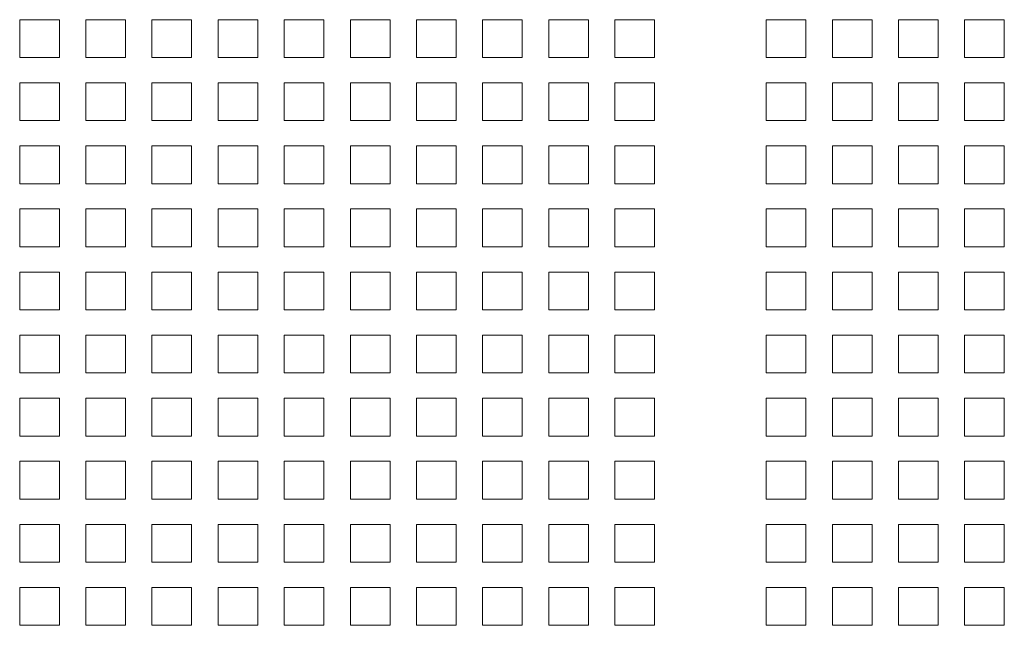
# Model space of a CAD drawing. Units: millimetres. Extents: x 256 to 9248, y 256 to 6464.
# Drawn here: x 4382 to 4562, y 2528 to 2639 of the extents above; entities that cross this region are included whole.
import ezdxf

# ---------------------------------------------------------------- set-up
doc = ezdxf.new("R2010")
doc.units = ezdxf.units.MM
doc.header["$LTSCALE"] = 32
doc.layers.add('Visible (Drawing)', color=7, linetype='Continuous', lineweight=40)

msp = doc.modelspace()

# ---------------------------------------------------------------- linework, layer by layer
at = {"layer": 'Visible (Drawing)', "color": 7, "lineweight": 5}
for p, q in [((4381.748, 2638.903), (4389.028, 2638.903)), ((4381.748, 2631.959), (4381.748, 2638.903)), ((4389.028, 2638.903), (4389.028, 2631.959)), ((4393.876, 2638.903), (4401.156, 2638.903)), ((4393.876, 2631.959), (4393.876, 2638.903)), ((4401.156, 2638.903), (4401.156, 2631.959)), ((4406.004, 2638.903), (4413.284, 2638.903)), ((4406.004, 2631.959), (4406.004, 2638.903)), ((4413.284, 2638.903), (4413.284, 2631.959)), ((4418.132, 2638.903), (4425.412, 2638.903)), ((4418.132, 2631.959), (4418.132, 2638.903)), ((4425.412, 2638.903), (4425.412, 2631.959)), ((4430.26, 2638.903), (4437.54, 2638.903)), ((4430.26, 2631.959), (4430.26, 2638.903)), ((4437.54, 2638.903), (4437.54, 2631.959)), ((4442.388, 2638.903), (4449.668, 2638.903)), ((4442.388, 2631.959), (4442.388, 2638.903)), ((4449.668, 2638.903), (4449.668, 2631.959)), ((4454.516, 2638.903), (4461.796, 2638.903)), ((4454.516, 2631.959), (4454.516, 2638.903)), ((4461.796, 2638.903), (4461.796, 2631.959)), ((4466.644, 2638.903), (4473.924, 2638.903)), ((4466.644, 2631.959), (4466.644, 2638.903)), ((4473.924, 2638.903), (4473.924, 2631.959)), ((4478.772, 2638.903), (4486.052, 2638.903)), ((4478.772, 2631.959), (4478.772, 2638.903)), ((4486.052, 2638.903), (4486.052, 2631.959)), ((4490.9, 2638.903), (4498.18, 2638.903)), ((4490.9, 2631.959), (4490.9, 2638.903)), ((4498.18, 2638.903), (4498.18, 2631.959)), ((4518.66, 2638.903), (4525.94, 2638.903)), ((4518.66, 2631.959), (4518.66, 2638.903)), ((4525.94, 2638.903), (4525.94, 2631.959)), ((4530.788, 2638.903), (4538.068, 2638.903)), ((4530.788, 2631.959), (4530.788, 2638.903)), ((4538.068, 2638.903), (4538.068, 2631.959)), ((4542.916, 2638.903), (4550.196, 2638.903)), ((4542.916, 2631.959), (4542.916, 2638.903)), ((4550.196, 2638.903), (4550.196, 2631.959)), ((4555.044, 2638.903), (4562.324, 2638.903)), ((4555.044, 2631.959), (4555.044, 2638.903)), ((4562.324, 2638.903), (4562.324, 2631.959)), ((4389.028, 2631.959), (4381.748, 2631.959)), ((4401.156, 2631.959), (4393.876, 2631.959)), ((4413.284, 2631.959), (4406.004, 2631.959)), ((4425.412, 2631.959), (4418.132, 2631.959)), ((4437.54, 2631.959), (4430.26, 2631.959)), ((4449.668, 2631.959), (4442.388, 2631.959)), ((4461.796, 2631.959), (4454.516, 2631.959)), ((4473.924, 2631.959), (4466.644, 2631.959)), ((4486.052, 2631.959), (4478.772, 2631.959)), ((4498.18, 2631.959), (4490.9, 2631.959)), ((4525.94, 2631.959), (4518.66, 2631.959)), ((4538.068, 2631.959), (4530.788, 2631.959)), ((4550.196, 2631.959), (4542.916, 2631.959)), ((4562.324, 2631.959), (4555.044, 2631.959)), ((4381.748, 2627.335), (4389.028, 2627.335)), ((4381.748, 2620.391), (4381.748, 2627.335)), ((4389.028, 2627.335), (4389.028, 2620.391)), ((4393.876, 2627.335), (4401.156, 2627.335)), ((4393.876, 2620.391), (4393.876, 2627.335)), ((4401.156, 2627.335), (4401.156, 2620.391)), ((4406.004, 2627.335), (4413.284, 2627.335)), ((4406.004, 2620.391), (4406.004, 2627.335)), ((4413.284, 2627.335), (4413.284, 2620.391)), ((4418.132, 2627.335), (4425.412, 2627.335)), ((4418.132, 2620.391), (4418.132, 2627.335)), ((4425.412, 2627.335), (4425.412, 2620.391)), ((4430.26, 2627.335), (4437.54, 2627.335)), ((4430.26, 2620.391), (4430.26, 2627.335)), ((4437.54, 2627.335), (4437.54, 2620.391)), ((4442.388, 2627.335), (4449.668, 2627.335)), ((4442.388, 2620.391), (4442.388, 2627.335)), ((4449.668, 2627.335), (4449.668, 2620.391)), ((4454.516, 2627.335), (4461.796, 2627.335)), ((4454.516, 2620.391), (4454.516, 2627.335)), ((4461.796, 2627.335), (4461.796, 2620.391)), ((4466.644, 2627.335), (4473.924, 2627.335)), ((4466.644, 2620.391), (4466.644, 2627.335)), ((4473.924, 2627.335), (4473.924, 2620.391)), ((4478.772, 2627.335), (4486.052, 2627.335)), ((4478.772, 2620.391), (4478.772, 2627.335)), ((4486.052, 2627.335), (4486.052, 2620.391)), ((4490.9, 2627.335), (4498.18, 2627.335)), ((4490.9, 2620.391), (4490.9, 2627.335)), ((4498.18, 2627.335), (4498.18, 2620.391)), ((4518.66, 2627.335), (4525.94, 2627.335)), ((4518.66, 2620.391), (4518.66, 2627.335)), ((4525.94, 2627.335), (4525.94, 2620.391)), ((4530.788, 2627.335), (4538.068, 2627.335)), ((4530.788, 2620.391), (4530.788, 2627.335)), ((4538.068, 2627.335), (4538.068, 2620.391)), ((4542.916, 2627.335), (4550.196, 2627.335)), ((4542.916, 2620.391), (4542.916, 2627.335)), ((4550.196, 2627.335), (4550.196, 2620.391)), ((4555.044, 2627.335), (4562.324, 2627.335)), ((4555.044, 2620.391), (4555.044, 2627.335)), ((4562.324, 2627.335), (4562.324, 2620.391)), ((4389.028, 2620.391), (4381.748, 2620.391)), ((4401.156, 2620.391), (4393.876, 2620.391)), ((4413.284, 2620.391), (4406.004, 2620.391)), ((4425.412, 2620.391), (4418.132, 2620.391)), ((4437.54, 2620.391), (4430.26, 2620.391)), ((4449.668, 2620.391), (4442.388, 2620.391)), ((4461.796, 2620.391), (4454.516, 2620.391)), ((4473.924, 2620.391), (4466.644, 2620.391)), ((4486.052, 2620.391), (4478.772, 2620.391)), ((4498.18, 2620.391), (4490.9, 2620.391)), ((4525.94, 2620.391), (4518.66, 2620.391)), ((4538.068, 2620.391), (4530.788, 2620.391)), ((4550.196, 2620.391), (4542.916, 2620.391)), ((4562.324, 2620.391), (4555.044, 2620.391)), ((4381.748, 2615.767), (4389.028, 2615.767)), ((4381.748, 2608.823), (4381.748, 2615.767)), ((4389.028, 2615.767), (4389.028, 2608.823)), ((4393.876, 2615.767), (4401.156, 2615.767)), ((4393.876, 2608.823), (4393.876, 2615.767)), ((4401.156, 2615.767), (4401.156, 2608.823)), ((4406.004, 2615.767), (4413.284, 2615.767)), ((4406.004, 2608.823), (4406.004, 2615.767)), ((4413.284, 2615.767), (4413.284, 2608.823)), ((4418.132, 2615.767), (4425.412, 2615.767)), ((4418.132, 2608.823), (4418.132, 2615.767)), ((4425.412, 2615.767), (4425.412, 2608.823)), ((4430.26, 2615.767), (4437.54, 2615.767)), ((4430.26, 2608.823), (4430.26, 2615.767)), ((4437.54, 2615.767), (4437.54, 2608.823)), ((4442.388, 2615.767), (4449.668, 2615.767)), ((4442.388, 2608.823), (4442.388, 2615.767)), ((4449.668, 2615.767), (4449.668, 2608.823)), ((4454.516, 2615.767), (4461.796, 2615.767)), ((4454.516, 2608.823), (4454.516, 2615.767)), ((4461.796, 2615.767), (4461.796, 2608.823)), ((4466.644, 2615.767), (4473.924, 2615.767)), ((4466.644, 2608.823), (4466.644, 2615.767)), ((4473.924, 2615.767), (4473.924, 2608.823)), ((4478.772, 2615.767), (4486.052, 2615.767)), ((4478.772, 2608.823), (4478.772, 2615.767)), ((4486.052, 2615.767), (4486.052, 2608.823)), ((4490.9, 2615.767), (4498.18, 2615.767)), ((4490.9, 2608.823), (4490.9, 2615.767)), ((4498.18, 2615.767), (4498.18, 2608.823)), ((4518.66, 2615.767), (4525.94, 2615.767)), ((4518.66, 2608.823), (4518.66, 2615.767)), ((4525.94, 2615.767), (4525.94, 2608.823)), ((4530.788, 2615.767), (4538.068, 2615.767)), ((4530.788, 2608.823), (4530.788, 2615.767)), ((4538.068, 2615.767), (4538.068, 2608.823)), ((4542.916, 2615.767), (4550.196, 2615.767)), ((4542.916, 2608.823), (4542.916, 2615.767)), ((4550.196, 2615.767), (4550.196, 2608.823)), ((4555.044, 2615.767), (4562.324, 2615.767)), ((4555.044, 2608.823), (4555.044, 2615.767)), ((4562.324, 2615.767), (4562.324, 2608.823)), ((4389.028, 2608.823), (4381.748, 2608.823)), ((4401.156, 2608.823), (4393.876, 2608.823)), ((4413.284, 2608.823), (4406.004, 2608.823)), ((4425.412, 2608.823), (4418.132, 2608.823)), ((4437.54, 2608.823), (4430.26, 2608.823)), ((4449.668, 2608.823), (4442.388, 2608.823)), ((4461.796, 2608.823), (4454.516, 2608.823)), ((4473.924, 2608.823), (4466.644, 2608.823)), ((4486.052, 2608.823), (4478.772, 2608.823)), ((4498.18, 2608.823), (4490.9, 2608.823)), ((4525.94, 2608.823), (4518.66, 2608.823)), ((4538.068, 2608.823), (4530.788, 2608.823)), ((4550.196, 2608.823), (4542.916, 2608.823)), ((4562.324, 2608.823), (4555.044, 2608.823)), ((4381.748, 2604.199), (4389.028, 2604.199)), ((4381.748, 2597.255), (4381.748, 2604.199)), ((4389.028, 2604.199), (4389.028, 2597.255)), ((4393.876, 2604.199), (4401.156, 2604.199)), ((4393.876, 2597.255), (4393.876, 2604.199)), ((4401.156, 2604.199), (4401.156, 2597.255)), ((4406.004, 2604.199), (4413.284, 2604.199)), ((4406.004, 2597.255), (4406.004, 2604.199)), ((4413.284, 2604.199), (4413.284, 2597.255)), ((4418.132, 2604.199), (4425.412, 2604.199)), ((4418.132, 2597.255), (4418.132, 2604.199)), ((4425.412, 2604.199), (4425.412, 2597.255)), ((4430.26, 2604.199), (4437.54, 2604.199)), ((4430.26, 2597.255), (4430.26, 2604.199)), ((4437.54, 2604.199), (4437.54, 2597.255)), ((4442.388, 2604.199), (4449.668, 2604.199)), ((4442.388, 2597.255), (4442.388, 2604.199)), ((4449.668, 2604.199), (4449.668, 2597.255)), ((4454.516, 2604.199), (4461.796, 2604.199)), ((4454.516, 2597.255), (4454.516, 2604.199)), ((4461.796, 2604.199), (4461.796, 2597.255)), ((4466.644, 2604.199), (4473.924, 2604.199)), ((4466.644, 2597.255), (4466.644, 2604.199)), ((4473.924, 2604.199), (4473.924, 2597.255)), ((4478.772, 2604.199), (4486.052, 2604.199)), ((4478.772, 2597.255), (4478.772, 2604.199)), ((4486.052, 2604.199), (4486.052, 2597.255)), ((4490.9, 2604.199), (4498.18, 2604.199)), ((4490.9, 2597.255), (4490.9, 2604.199)), ((4498.18, 2604.199), (4498.18, 2597.255)), ((4518.66, 2604.199), (4525.94, 2604.199)), ((4518.66, 2597.255), (4518.66, 2604.199)), ((4525.94, 2604.199), (4525.94, 2597.255)), ((4530.788, 2604.199), (4538.068, 2604.199)), ((4530.788, 2597.255), (4530.788, 2604.199)), ((4538.068, 2604.199), (4538.068, 2597.255)), ((4542.916, 2604.199), (4550.196, 2604.199)), ((4542.916, 2597.255), (4542.916, 2604.199)), ((4550.196, 2604.199), (4550.196, 2597.255)), ((4555.044, 2604.199), (4562.324, 2604.199)), ((4555.044, 2597.255), (4555.044, 2604.199)), ((4562.324, 2604.199), (4562.324, 2597.255)), ((4389.028, 2597.255), (4381.748, 2597.255)), ((4401.156, 2597.255), (4393.876, 2597.255)), ((4413.284, 2597.255), (4406.004, 2597.255)), ((4425.412, 2597.255), (4418.132, 2597.255)), ((4437.54, 2597.255), (4430.26, 2597.255)), ((4449.668, 2597.255), (4442.388, 2597.255)), ((4461.796, 2597.255), (4454.516, 2597.255)), ((4473.924, 2597.255), (4466.644, 2597.255)), ((4486.052, 2597.255), (4478.772, 2597.255)), ((4498.18, 2597.255), (4490.9, 2597.255)), ((4525.94, 2597.255), (4518.66, 2597.255)), ((4538.068, 2597.255), (4530.788, 2597.255)), ((4550.196, 2597.255), (4542.916, 2597.255)), ((4562.324, 2597.255), (4555.044, 2597.255)), ((4381.748, 2592.631), (4389.028, 2592.631)), ((4381.748, 2585.687), (4381.748, 2592.631)), ((4389.028, 2592.631), (4389.028, 2585.687)), ((4393.876, 2592.631), (4401.156, 2592.631)), ((4393.876, 2585.687), (4393.876, 2592.631)), ((4401.156, 2592.631), (4401.156, 2585.687)), ((4406.004, 2592.631), (4413.284, 2592.631)), ((4406.004, 2585.687), (4406.004, 2592.631)), ((4413.284, 2592.631), (4413.284, 2585.687)), ((4418.132, 2592.631), (4425.412, 2592.631)), ((4418.132, 2585.687), (4418.132, 2592.631)), ((4425.412, 2592.631), (4425.412, 2585.687)), ((4430.26, 2592.631), (4437.54, 2592.631)), ((4430.26, 2585.687), (4430.26, 2592.631)), ((4437.54, 2592.631), (4437.54, 2585.687)), ((4442.388, 2592.631), (4449.668, 2592.631)), ((4442.388, 2585.687), (4442.388, 2592.631)), ((4449.668, 2592.631), (4449.668, 2585.687)), ((4454.516, 2592.631), (4461.796, 2592.631)), ((4454.516, 2585.687), (4454.516, 2592.631)), ((4461.796, 2592.631), (4461.796, 2585.687)), ((4466.644, 2592.631), (4473.924, 2592.631)), ((4466.644, 2585.687), (4466.644, 2592.631)), ((4473.924, 2592.631), (4473.924, 2585.687)), ((4478.772, 2592.631), (4486.052, 2592.631)), ((4478.772, 2585.687), (4478.772, 2592.631)), ((4486.052, 2592.631), (4486.052, 2585.687)), ((4490.9, 2592.631), (4498.18, 2592.631)), ((4490.9, 2585.687), (4490.9, 2592.631)), ((4498.18, 2592.631), (4498.18, 2585.687)), ((4518.66, 2592.631), (4525.94, 2592.631)), ((4518.66, 2585.687), (4518.66, 2592.631)), ((4525.94, 2592.631), (4525.94, 2585.687)), ((4530.788, 2592.631), (4538.068, 2592.631)), ((4530.788, 2585.687), (4530.788, 2592.631)), ((4538.068, 2592.631), (4538.068, 2585.687)), ((4542.916, 2592.631), (4550.196, 2592.631)), ((4542.916, 2585.687), (4542.916, 2592.631)), ((4550.196, 2592.631), (4550.196, 2585.687)), ((4555.044, 2592.631), (4562.324, 2592.631)), ((4555.044, 2585.687), (4555.044, 2592.631)), ((4562.324, 2592.631), (4562.324, 2585.687)), ((4389.028, 2585.687), (4381.748, 2585.687)), ((4401.156, 2585.687), (4393.876, 2585.687)), ((4413.284, 2585.687), (4406.004, 2585.687)), ((4425.412, 2585.687), (4418.132, 2585.687)), ((4437.54, 2585.687), (4430.26, 2585.687)), ((4449.668, 2585.687), (4442.388, 2585.687)), ((4461.796, 2585.687), (4454.516, 2585.687)), ((4473.924, 2585.687), (4466.644, 2585.687)), ((4486.052, 2585.687), (4478.772, 2585.687)), ((4498.18, 2585.687), (4490.9, 2585.687)), ((4525.94, 2585.687), (4518.66, 2585.687)), ((4538.068, 2585.687), (4530.788, 2585.687)), ((4550.196, 2585.687), (4542.916, 2585.687)), ((4562.324, 2585.687), (4555.044, 2585.687)), ((4381.748, 2581.063), (4389.028, 2581.063)), ((4381.748, 2574.119), (4381.748, 2581.063)), ((4389.028, 2581.063), (4389.028, 2574.119)), ((4393.876, 2581.063), (4401.156, 2581.063)), ((4393.876, 2574.119), (4393.876, 2581.063)), ((4401.156, 2581.063), (4401.156, 2574.119)), ((4406.004, 2581.063), (4413.284, 2581.063)), ((4406.004, 2574.119), (4406.004, 2581.063)), ((4413.284, 2581.063), (4413.284, 2574.119)), ((4418.132, 2581.063), (4425.412, 2581.063)), ((4418.132, 2574.119), (4418.132, 2581.063)), ((4425.412, 2581.063), (4425.412, 2574.119)), ((4430.26, 2581.063), (4437.54, 2581.063)), ((4430.26, 2574.119), (4430.26, 2581.063)), ((4437.54, 2581.063), (4437.54, 2574.119)), ((4442.388, 2581.063), (4449.668, 2581.063)), ((4442.388, 2574.119), (4442.388, 2581.063)), ((4449.668, 2581.063), (4449.668, 2574.119)), ((4454.516, 2581.063), (4461.796, 2581.063)), ((4454.516, 2574.119), (4454.516, 2581.063)), ((4461.796, 2581.063), (4461.796, 2574.119)), ((4466.644, 2581.063), (4473.924, 2581.063)), ((4466.644, 2574.119), (4466.644, 2581.063)), ((4473.924, 2581.063), (4473.924, 2574.119)), ((4478.772, 2581.063), (4486.052, 2581.063)), ((4478.772, 2574.119), (4478.772, 2581.063)), ((4486.052, 2581.063), (4486.052, 2574.119)), ((4490.9, 2581.063), (4498.18, 2581.063)), ((4490.9, 2574.119), (4490.9, 2581.063)), ((4498.18, 2581.063), (4498.18, 2574.119)), ((4518.66, 2581.063), (4525.94, 2581.063)), ((4518.66, 2574.119), (4518.66, 2581.063)), ((4525.94, 2581.063), (4525.94, 2574.119)), ((4530.788, 2581.063), (4538.068, 2581.063)), ((4530.788, 2574.119), (4530.788, 2581.063)), ((4538.068, 2581.063), (4538.068, 2574.119)), ((4542.916, 2581.063), (4550.196, 2581.063)), ((4542.916, 2574.119), (4542.916, 2581.063)), ((4550.196, 2581.063), (4550.196, 2574.119)), ((4555.044, 2581.063), (4562.324, 2581.063)), ((4555.044, 2574.119), (4555.044, 2581.063)), ((4562.324, 2581.063), (4562.324, 2574.119)), ((4389.028, 2574.119), (4381.748, 2574.119)), ((4401.156, 2574.119), (4393.876, 2574.119)), ((4413.284, 2574.119), (4406.004, 2574.119)), ((4425.412, 2574.119), (4418.132, 2574.119)), ((4437.54, 2574.119), (4430.26, 2574.119)), ((4449.668, 2574.119), (4442.388, 2574.119)), ((4461.796, 2574.119), (4454.516, 2574.119)), ((4473.924, 2574.119), (4466.644, 2574.119)), ((4486.052, 2574.119), (4478.772, 2574.119)), ((4498.18, 2574.119), (4490.9, 2574.119)), ((4525.94, 2574.119), (4518.66, 2574.119)), ((4538.068, 2574.119), (4530.788, 2574.119)), ((4550.196, 2574.119), (4542.916, 2574.119)), ((4562.324, 2574.119), (4555.044, 2574.119)), ((4381.748, 2569.495), (4389.028, 2569.495)), ((4381.748, 2562.551), (4381.748, 2569.495)), ((4389.028, 2569.495), (4389.028, 2562.551)), ((4393.876, 2569.495), (4401.156, 2569.495)), ((4393.876, 2562.551), (4393.876, 2569.495)), ((4401.156, 2569.495), (4401.156, 2562.551)), ((4406.004, 2569.495), (4413.284, 2569.495)), ((4406.004, 2562.551), (4406.004, 2569.495)), ((4413.284, 2569.495), (4413.284, 2562.551)), ((4418.132, 2569.495), (4425.412, 2569.495)), ((4418.132, 2562.551), (4418.132, 2569.495)), ((4425.412, 2569.495), (4425.412, 2562.551)), ((4430.26, 2569.495), (4437.54, 2569.495)), ((4430.26, 2562.551), (4430.26, 2569.495)), ((4437.54, 2569.495), (4437.54, 2562.551)), ((4442.388, 2569.495), (4449.668, 2569.495)), ((4442.388, 2562.551), (4442.388, 2569.495)), ((4449.668, 2569.495), (4449.668, 2562.551)), ((4454.516, 2569.495), (4461.796, 2569.495)), ((4454.516, 2562.551), (4454.516, 2569.495)), ((4461.796, 2569.495), (4461.796, 2562.551)), ((4466.644, 2569.495), (4473.924, 2569.495)), ((4466.644, 2562.551), (4466.644, 2569.495)), ((4473.924, 2569.495), (4473.924, 2562.551)), ((4478.772, 2569.495), (4486.052, 2569.495)), ((4478.772, 2562.551), (4478.772, 2569.495)), ((4486.052, 2569.495), (4486.052, 2562.551)), ((4490.9, 2569.495), (4498.18, 2569.495)), ((4490.9, 2562.551), (4490.9, 2569.495)), ((4498.18, 2569.495), (4498.18, 2562.551)), ((4518.66, 2569.495), (4525.94, 2569.495)), ((4518.66, 2562.551), (4518.66, 2569.495)), ((4525.94, 2569.495), (4525.94, 2562.551)), ((4530.788, 2569.495), (4538.068, 2569.495)), ((4530.788, 2562.551), (4530.788, 2569.495)), ((4538.068, 2569.495), (4538.068, 2562.551)), ((4542.916, 2569.495), (4550.196, 2569.495)), ((4542.916, 2562.551), (4542.916, 2569.495)), ((4550.196, 2569.495), (4550.196, 2562.551)), ((4555.044, 2569.495), (4562.324, 2569.495)), ((4555.044, 2562.551), (4555.044, 2569.495)), ((4562.324, 2569.495), (4562.324, 2562.551)), ((4389.028, 2562.551), (4381.748, 2562.551)), ((4401.156, 2562.551), (4393.876, 2562.551)), ((4413.284, 2562.551), (4406.004, 2562.551)), ((4425.412, 2562.551), (4418.132, 2562.551)), ((4437.54, 2562.551), (4430.26, 2562.551)), ((4449.668, 2562.551), (4442.388, 2562.551)), ((4461.796, 2562.551), (4454.516, 2562.551)), ((4473.924, 2562.551), (4466.644, 2562.551)), ((4486.052, 2562.551), (4478.772, 2562.551)), ((4498.18, 2562.551), (4490.9, 2562.551)), ((4525.94, 2562.551), (4518.66, 2562.551)), ((4538.068, 2562.551), (4530.788, 2562.551)), ((4550.196, 2562.551), (4542.916, 2562.551)), ((4562.324, 2562.551), (4555.044, 2562.551)), ((4381.748, 2557.927), (4389.028, 2557.927)), ((4381.748, 2550.983), (4381.748, 2557.927)), ((4389.028, 2557.927), (4389.028, 2550.983)), ((4393.876, 2557.927), (4401.156, 2557.927)), ((4393.876, 2550.983), (4393.876, 2557.927)), ((4401.156, 2557.927), (4401.156, 2550.983)), ((4406.004, 2557.927), (4413.284, 2557.927)), ((4406.004, 2550.983), (4406.004, 2557.927)), ((4413.284, 2557.927), (4413.284, 2550.983)), ((4418.132, 2557.927), (4425.412, 2557.927)), ((4418.132, 2550.983), (4418.132, 2557.927)), ((4425.412, 2557.927), (4425.412, 2550.983)), ((4430.26, 2557.927), (4437.54, 2557.927)), ((4430.26, 2550.983), (4430.26, 2557.927)), ((4437.54, 2557.927), (4437.54, 2550.983)), ((4442.388, 2557.927), (4449.668, 2557.927)), ((4442.388, 2550.983), (4442.388, 2557.927)), ((4449.668, 2557.927), (4449.668, 2550.983)), ((4454.516, 2557.927), (4461.796, 2557.927)), ((4454.516, 2550.983), (4454.516, 2557.927)), ((4461.796, 2557.927), (4461.796, 2550.983)), ((4466.644, 2557.927), (4473.924, 2557.927)), ((4466.644, 2550.983), (4466.644, 2557.927)), ((4473.924, 2557.927), (4473.924, 2550.983)), ((4478.772, 2557.927), (4486.052, 2557.927)), ((4478.772, 2550.983), (4478.772, 2557.927)), ((4486.052, 2557.927), (4486.052, 2550.983)), ((4490.9, 2557.927), (4498.18, 2557.927)), ((4490.9, 2550.983), (4490.9, 2557.927)), ((4498.18, 2557.927), (4498.18, 2550.983)), ((4518.66, 2557.927), (4525.94, 2557.927)), ((4518.66, 2550.983), (4518.66, 2557.927)), ((4525.94, 2557.927), (4525.94, 2550.983)), ((4530.788, 2557.927), (4538.068, 2557.927)), ((4530.788, 2550.983), (4530.788, 2557.927)), ((4538.068, 2557.927), (4538.068, 2550.983)), ((4542.916, 2557.927), (4550.196, 2557.927)), ((4542.916, 2550.983), (4542.916, 2557.927)), ((4550.196, 2557.927), (4550.196, 2550.983)), ((4555.044, 2557.927), (4562.324, 2557.927)), ((4555.044, 2550.983), (4555.044, 2557.927)), ((4562.324, 2557.927), (4562.324, 2550.983)), ((4389.028, 2550.983), (4381.748, 2550.983)), ((4401.156, 2550.983), (4393.876, 2550.983)), ((4413.284, 2550.983), (4406.004, 2550.983)), ((4425.412, 2550.983), (4418.132, 2550.983)), ((4437.54, 2550.983), (4430.26, 2550.983)), ((4449.668, 2550.983), (4442.388, 2550.983)), ((4461.796, 2550.983), (4454.516, 2550.983)), ((4473.924, 2550.983), (4466.644, 2550.983)), ((4486.052, 2550.983), (4478.772, 2550.983)), ((4498.18, 2550.983), (4490.9, 2550.983)), ((4525.94, 2550.983), (4518.66, 2550.983)), ((4538.068, 2550.983), (4530.788, 2550.983)), ((4550.196, 2550.983), (4542.916, 2550.983)), ((4562.324, 2550.983), (4555.044, 2550.983)), ((4381.748, 2546.359), (4389.028, 2546.359)), ((4381.748, 2539.415), (4381.748, 2546.359)), ((4389.028, 2546.359), (4389.028, 2539.415)), ((4393.876, 2546.359), (4401.156, 2546.359)), ((4393.876, 2539.415), (4393.876, 2546.359)), ((4401.156, 2546.359), (4401.156, 2539.415)), ((4406.004, 2546.359), (4413.284, 2546.359)), ((4406.004, 2539.415), (4406.004, 2546.359)), ((4413.284, 2546.359), (4413.284, 2539.415)), ((4418.132, 2546.359), (4425.412, 2546.359)), ((4418.132, 2539.415), (4418.132, 2546.359)), ((4425.412, 2546.359), (4425.412, 2539.415)), ((4430.26, 2546.359), (4437.54, 2546.359)), ((4430.26, 2539.415), (4430.26, 2546.359)), ((4437.54, 2546.359), (4437.54, 2539.415)), ((4442.388, 2546.359), (4449.668, 2546.359)), ((4442.388, 2539.415), (4442.388, 2546.359)), ((4449.668, 2546.359), (4449.668, 2539.415)), ((4454.516, 2546.359), (4461.796, 2546.359)), ((4454.516, 2539.415), (4454.516, 2546.359)), ((4461.796, 2546.359), (4461.796, 2539.415)), ((4466.644, 2546.359), (4473.924, 2546.359)), ((4466.644, 2539.415), (4466.644, 2546.359)), ((4473.924, 2546.359), (4473.924, 2539.415)), ((4478.772, 2546.359), (4486.052, 2546.359)), ((4478.772, 2539.415), (4478.772, 2546.359)), ((4486.052, 2546.359), (4486.052, 2539.415)), ((4490.9, 2546.359), (4498.18, 2546.359)), ((4490.9, 2539.415), (4490.9, 2546.359)), ((4498.18, 2546.359), (4498.18, 2539.415)), ((4518.66, 2546.359), (4525.94, 2546.359)), ((4518.66, 2539.415), (4518.66, 2546.359)), ((4525.94, 2546.359), (4525.94, 2539.415)), ((4530.788, 2546.359), (4538.068, 2546.359)), ((4530.788, 2539.415), (4530.788, 2546.359)), ((4538.068, 2546.359), (4538.068, 2539.415)), ((4542.916, 2546.359), (4550.196, 2546.359)), ((4542.916, 2539.415), (4542.916, 2546.359)), ((4550.196, 2546.359), (4550.196, 2539.415)), ((4555.044, 2546.359), (4562.324, 2546.359)), ((4555.044, 2539.415), (4555.044, 2546.359)), ((4562.324, 2546.359), (4562.324, 2539.415)), ((4389.028, 2539.415), (4381.748, 2539.415)), ((4401.156, 2539.415), (4393.876, 2539.415)), ((4413.284, 2539.415), (4406.004, 2539.415)), ((4425.412, 2539.415), (4418.132, 2539.415)), ((4437.54, 2539.415), (4430.26, 2539.415)), ((4449.668, 2539.415), (4442.388, 2539.415)), ((4461.796, 2539.415), (4454.516, 2539.415)), ((4473.924, 2539.415), (4466.644, 2539.415)), ((4486.052, 2539.415), (4478.772, 2539.415)), ((4498.18, 2539.415), (4490.9, 2539.415)), ((4525.94, 2539.415), (4518.66, 2539.415)), ((4538.068, 2539.415), (4530.788, 2539.415)), ((4550.196, 2539.415), (4542.916, 2539.415)), ((4562.324, 2539.415), (4555.044, 2539.415)), ((4381.748, 2534.791), (4389.028, 2534.791)), ((4381.748, 2527.847), (4381.748, 2534.791)), ((4389.028, 2534.791), (4389.028, 2527.847)), ((4393.876, 2534.791), (4401.156, 2534.791)), ((4393.876, 2527.847), (4393.876, 2534.791)), ((4401.156, 2534.791), (4401.156, 2527.847)), ((4406.004, 2534.791), (4413.284, 2534.791)), ((4406.004, 2527.847), (4406.004, 2534.791)), ((4413.284, 2534.791), (4413.284, 2527.847)), ((4418.132, 2534.791), (4425.412, 2534.791)), ((4418.132, 2527.847), (4418.132, 2534.791)), ((4425.412, 2534.791), (4425.412, 2527.847)), ((4430.26, 2534.791), (4437.54, 2534.791)), ((4430.26, 2527.847), (4430.26, 2534.791)), ((4437.54, 2534.791), (4437.54, 2527.847)), ((4442.388, 2534.791), (4449.668, 2534.791)), ((4442.388, 2527.847), (4442.388, 2534.791)), ((4449.668, 2534.791), (4449.668, 2527.847)), ((4454.516, 2534.791), (4461.796, 2534.791)), ((4454.516, 2527.847), (4454.516, 2534.791)), ((4461.796, 2534.791), (4461.796, 2527.847)), ((4466.644, 2534.791), (4473.924, 2534.791)), ((4466.644, 2527.847), (4466.644, 2534.791)), ((4473.924, 2534.791), (4473.924, 2527.847)), ((4478.772, 2534.791), (4486.052, 2534.791)), ((4478.772, 2527.847), (4478.772, 2534.791)), ((4486.052, 2534.791), (4486.052, 2527.847)), ((4490.9, 2534.791), (4498.18, 2534.791)), ((4490.9, 2527.847), (4490.9, 2534.791)), ((4498.18, 2534.791), (4498.18, 2527.847)), ((4518.66, 2534.791), (4525.94, 2534.791)), ((4518.66, 2527.847), (4518.66, 2534.791)), ((4525.94, 2534.791), (4525.94, 2527.847)), ((4530.788, 2534.791), (4538.068, 2534.791)), ((4530.788, 2527.847), (4530.788, 2534.791)), ((4538.068, 2534.791), (4538.068, 2527.847)), ((4542.916, 2534.791), (4550.196, 2534.791)), ((4542.916, 2527.847), (4542.916, 2534.791)), ((4550.196, 2534.791), (4550.196, 2527.847)), ((4555.044, 2534.791), (4562.324, 2534.791)), ((4555.044, 2527.847), (4555.044, 2534.791)), ((4562.324, 2534.791), (4562.324, 2527.847)), ((4389.028, 2527.847), (4381.748, 2527.847)), ((4401.156, 2527.847), (4393.876, 2527.847)), ((4413.284, 2527.847), (4406.004, 2527.847)), ((4425.412, 2527.847), (4418.132, 2527.847)), ((4437.54, 2527.847), (4430.26, 2527.847)), ((4449.668, 2527.847), (4442.388, 2527.847)), ((4461.796, 2527.847), (4454.516, 2527.847)), ((4473.924, 2527.847), (4466.644, 2527.847)), ((4486.052, 2527.847), (4478.772, 2527.847)), ((4498.18, 2527.847), (4490.9, 2527.847)), ((4525.94, 2527.847), (4518.66, 2527.847)), ((4538.068, 2527.847), (4530.788, 2527.847)), ((4550.196, 2527.847), (4542.916, 2527.847)), ((4562.324, 2527.847), (4555.044, 2527.847))]:
    msp.add_line(p, q, dxfattribs=at)

doc.saveas('drawing.dxf')
